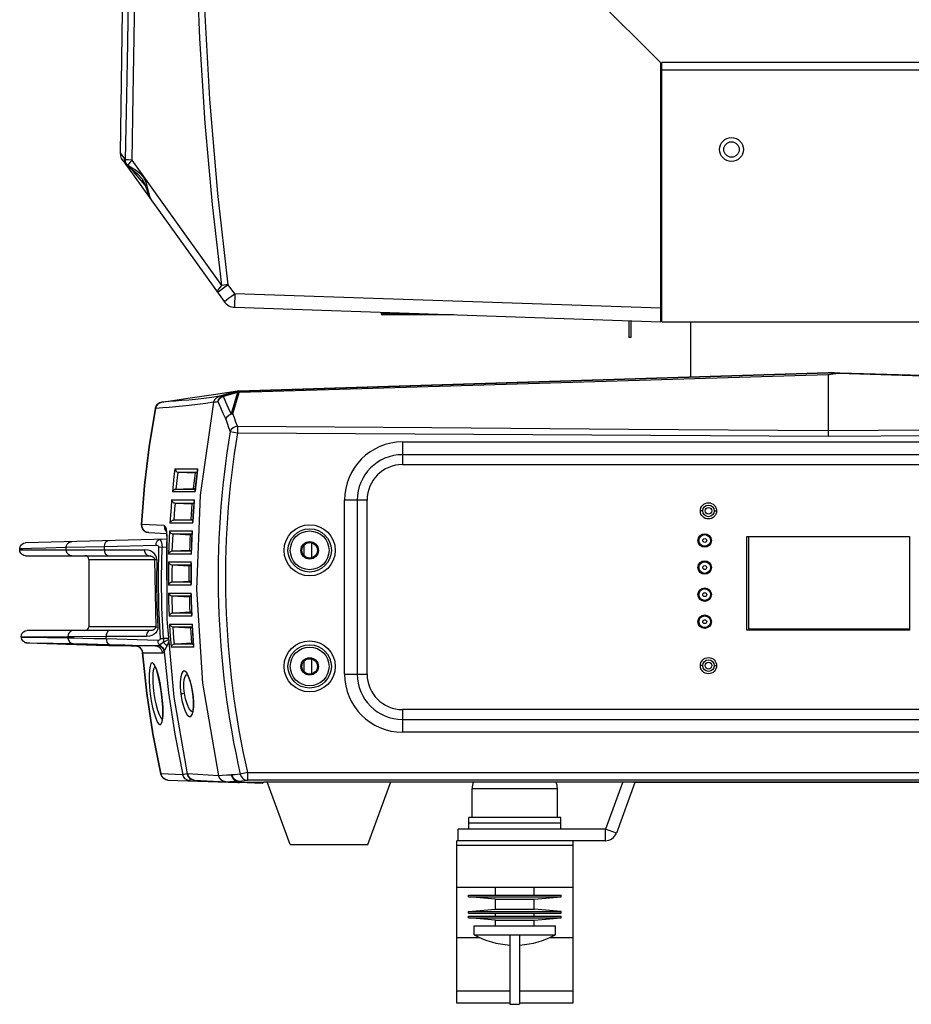
# Model space of a CAD drawing. Units: millimetres. Extents: x 4359 to 9922, y -3359 to 421.
# Drawn here: x 5951 to 6182, y -1202 to -948 of the extents above; entities that cross this region are included whole.
import ezdxf

# ---------------------------------------------------------------- set-up
doc = ezdxf.new("R2010")
doc.units = ezdxf.units.MM
doc.layers.get('0').update_dxf_attribs({"lineweight": 30})
doc.layers.add('02___PRT_ALL_AXES', color=7, linetype='Continuous')

msp = doc.modelspace()

# ---------------------------------------------------------------- linework, layer by layer
at = {"color": 7, "linetype": 'Continuous'}
for p, q in [((6045.56, -887.51), (6116.76, -958.71)), ((6116.76, -1025.63), (6116.76, -958.71)), ((6116.76, -960.63), (6117.06, -960.63)), ((6117.06, -961.13), (6116.76, -960.83)), ((5978.27, -983.54), (5977.17, -981.98)), ((6133.06, -981.13), (6132.96, -981.13)), ((6137.06, -981.13), (6137.16, -981.13)), ((5977.83, -984.07), (6003.97, -1020.45)), ((5978.2, -983.73), (5978.25, -983.56)), ((5978.21, -984.1), (5978.2, -983.73)), ((5978.37, -984.68), (5978.21, -984.1)), ((5978.32, -983.93), (5978.25, -983.56)), ((5978.32, -983.68), (5978.27, -983.54)), ((5978.32, -983.58), (5978.27, -983.54)), ((5978.37, -983.96), (5978.32, -983.68)), ((5978.37, -984), (5978.32, -983.93)), ((5978.37, -983.99), (5978.36, -983.96)), ((5978.36, -983.96), (5978.39, -984.08)), ((5978.48, -984.46), (5978.37, -983.96)), ((5978.71, -985.3), (5978.37, -984.68)), ((5978.39, -984.08), (5978.43, -984.27)), ((5978.67, -983.77), (5978.41, -983.7)), ((5978.43, -984.15), (5978.47, -984.38)), ((5978.43, -984.27), (5978.48, -984.46)), ((5978.53, -984.54), (5978.47, -984.38)), ((5978.48, -984.46), (5978.66, -984.87)), ((5978.48, -984.46), (5978.48, -984.46)), ((5978.65, -984.73), (5978.53, -984.54)), ((5987.91, -994.72), (5980.16, -983.89)), ((5978.66, -984.87), (5979.09, -985.39)), ((5978.91, -985.47), (5978.71, -985.3)), ((5979.18, -985.56), (5978.91, -985.47)), ((5979.09, -985.39), (5979.3, -985.57)), ((5979.32, -984.84), (5979.11, -985.19)), ((5979.11, -985.19), (5980.2, -985.84)), ((5979.29, -985.56), (5979.18, -985.56)), ((5979.3, -985.57), (5979.29, -985.56)), ((6003.39, -1016.28), (5987.91, -994.72)), ((6005.04, -1016.07), (6004.18, -1016.69)), ((6006.72, -1018.41), (6005.04, -1016.07)), ((6005.86, -1019.03), (6006.72, -1018.41)), ((6006.72, -1018.41), (6006.69, -1019.49)), ((6116.76, -1022.13), (6006.72, -1018.41)), ((6006.69, -1021.9), (6116.76, -1025.63)), ((6117.06, -1022.13), (6116.76, -1022.13)), ((6116.76, -1022.72), (6117.06, -1022.72)), ((6044.57, -1023.19), (6044.57, -1023.52)), ((6044.57, -1023.52), (6054.37, -1023.52)), ((6063.22, -1023.82), (6044.87, -1023.82)), ((6117.06, -1024.72), (6116.76, -1024.72)), ((6124.56, -1039.83), (6124.56, -1025.63)), ((6007.69, -1043.51), (6160.06, -1038.72)), ((6007.93, -1043.61), (6160.07, -1038.81)), ((6160.06, -1039.4), (6007.93, -1043.9)), ((6160.06, -1038.72), (6312.44, -1043.51)), ((6160.06, -1038.72), (6160.07, -1038.81)), ((6160.06, -1039.4), (6160.07, -1053.76)), ((6160.7, -1038.85), (6160.49, -1038.84)), ((6160.94, -1038.86), (6160.7, -1038.85)), ((6161.23, -1038.87), (6160.94, -1038.86)), ((6161.57, -1038.88), (6161.23, -1038.87)), ((6161.97, -1038.9), (6161.57, -1038.88)), ((6162.71, -1038.92), (6161.97, -1038.9)), ((6162.71, -1038.92), (6312.2, -1043.62)), ((6001.18, -1044.44), (6007.45, -1043.54)), ((6004.4, -1044.41), (6002.75, -1044.86)), ((6003.73, -1044.69), (6003.79, -1044.93)), ((6006.07, -1043.95), (6004.32, -1044.43)), ((6007.42, -1043.94), (6005.77, -1049.46)), ((6007.46, -1043.57), (6005.89, -1044)), ((6007.69, -1043.51), (6006.07, -1043.95)), ((6006.22, -1049.45), (6007.82, -1043.93)), ((6007.46, -1043.67), (6007.35, -1043.71)), ((6007.77, -1043.51), (6007.93, -1043.5)), ((6007.93, -1043.9), (6007.82, -1043.93)), ((6007.93, -1043.61), (6007.92, -1043.5)), ((5986.21, -1048.03), (5986.23, -1048.03)), ((5987.88, -1046.42), (5987.88, -1046.42)), ((6001.24, -1046.44), (5997.74, -1070.48)), ((6007.41, -1052.64), (6007.4, -1054.35)), ((6005.53, -1054.03), (6007.4, -1054.34)), ((6007.4, -1054.34), (6160.06, -1055.18)), ((6160.06, -1055.18), (6312.73, -1054.34)), ((6050.06, -1056.72), (6270.06, -1056.72)), ((6050.06, -1056.72), (6050.06, -1062.56)), ((6270.06, -1060.01), (6050.06, -1060.01)), ((5991.23, -1063.66), (5995.05, -1063.66)), ((5995.05, -1063.66), (5997.14, -1063.65)), ((5996.91, -1065.65), (5997.14, -1063.65)), ((6050.06, -1062.56), (6270.06, -1062.56)), ((5992.13, -1064.49), (5997, -1064.49)), ((5992.13, -1064.49), (5996.52, -1064.72)), ((5996.99, -1064.58), (5993.91, -1064.58)), ((5996.98, -1064.72), (5996.52, -1064.72)), ((5991.49, -1068.96), (5996.08, -1068.72)), ((5996.08, -1068.72), (5996.54, -1068.72)), ((5996.49, -1069.64), (5990.58, -1069.64)), ((5993.2, -1068.96), (5991.49, -1068.96)), ((5996.52, -1068.96), (5993.2, -1068.96)), ((5993.45, -1068.86), (5996.08, -1068.86)), ((5996.08, -1068.86), (5996.53, -1068.86)), ((5997.74, -1070.48), (5996.78, -1094.76)), ((5990.4, -1071.68), (5994.22, -1071.68)), ((5991.28, -1072.49), (5995.71, -1072.72)), ((5991.28, -1072.49), (5993.11, -1072.49)), ((5993.11, -1072.49), (5996.2, -1072.49)), ((5996.19, -1072.58), (5993.11, -1072.58)), ((5994.22, -1071.68), (5996.31, -1071.68)), ((5996.18, -1072.72), (5995.71, -1072.72)), ((5996.14, -1073.67), (5996.31, -1071.68)), ((6040.9, -1071.72), (6035.07, -1071.72)), ((6035.07, -1116.72), (6035.07, -1071.72)), ((6038.35, -1071.72), (6038.35, -1116.72)), ((6040.9, -1116.72), (6040.9, -1071.72)), ((6127.61, -1074.52), (6127.01, -1074.52)), ((6130.61, -1074.52), (6131.21, -1074.52)), ((5982.62, -1078.03), (5982.6, -1078.03)), ((5988.47, -1078.34), (5982.62, -1078.03)), ((5995.86, -1077.66), (5989.97, -1077.66)), ((5990.88, -1076.95), (5995.41, -1076.72)), ((5992.58, -1076.95), (5990.88, -1076.95)), ((5995.87, -1076.96), (5992.58, -1076.95)), ((5992.8, -1076.85), (5995.41, -1076.86)), ((5995.41, -1076.72), (5995.89, -1076.72)), ((5995.41, -1076.86), (5995.88, -1076.86)), ((5984.49, -1080.14), (5989.06, -1080.38)), ((5989.12, -1081.12), (5989.13, -1081.48)), ((5989.13, -1081.48), (5989.13, -1081.76)), ((5989.85, -1079.7), (5993.66, -1079.7)), ((5990.75, -1080.49), (5992.44, -1080.49)), ((5990.75, -1080.49), (5992.59, -1080.58)), ((5992.44, -1080.49), (5995.67, -1080.49)), ((5995.67, -1080.58), (5992.59, -1080.58)), ((5992.59, -1080.58), (5995.19, -1080.72)), ((5993.66, -1079.7), (5995.75, -1079.7)), ((5995.66, -1080.72), (5995.19, -1080.72)), ((5995.65, -1081.7), (5995.75, -1079.7)), ((5995.7, -1079.94), (5995.75, -1079.7)), ((6139.48, -1081.12), (6139.48, -1105.04)), ((5989.13, -1081.84), (5952.61, -1082.79)), ((5963.16, -1083.93), (5973.08, -1083.7)), ((5973.08, -1083.7), (5986.39, -1083.35)), ((5987.02, -1083.83), (5987.91, -1083.87)), ((5987.91, -1083.87), (5989.13, -1083.83)), ((5989.17, -1082.41), (5989.12, -1082.4)), ((6026.66, -1086.59), (6026.66, -1082.84)), ((5951.14, -1084.55), (5951.15, -1084.24)), ((5952.64, -1086.1), (5984.41, -1086.1)), ((5963.14, -1084.56), (5969.79, -1084.57)), ((5969.79, -1084.57), (5973.05, -1084.57)), ((5973.05, -1084.57), (5983.47, -1084.57)), ((5984.41, -1086.1), (5984.41, -1086.1)), ((5995.52, -1085.68), (5989.62, -1085.68)), ((5995.03, -1084.72), (5990.55, -1084.95)), ((5992.42, -1084.95), (5990.55, -1084.95)), ((5992.42, -1084.85), (5995.03, -1084.85)), ((5995.03, -1084.95), (5992.42, -1084.95)), ((5995.03, -1084.72), (5995.51, -1084.72)), ((5995.03, -1084.85), (5995.5, -1084.86)), ((5995.5, -1084.95), (5995.03, -1084.95)), ((6024.06, -1084.72), (6023.85, -1084.72)), ((6028.06, -1084.72), (6028.28, -1084.72)), ((5968.99, -1087.1), (5968.99, -1104.47)), ((5968.99, -1087.1), (5985.98, -1087.1)), ((5985.98, -1087.07), (5986.54, -1087.08)), ((5989.58, -1087.73), (5993.39, -1087.73)), ((5990.49, -1088.49), (5995.42, -1088.49)), ((5990.49, -1088.49), (5994.94, -1088.72)), ((5995.42, -1088.58), (5992.34, -1088.58)), ((5993.39, -1087.73), (5995.47, -1087.72)), ((5995.42, -1088.72), (5994.94, -1088.72)), ((5995.43, -1087.97), (5995.47, -1087.72)), ((5995.45, -1089.72), (5995.47, -1087.72)), ((5995.45, -1093.71), (5989.55, -1093.71)), ((5990.47, -1092.95), (5994.93, -1092.72)), ((5992.16, -1092.95), (5990.47, -1092.95)), ((5992.32, -1092.95), (5992.16, -1092.95)), ((5992.32, -1092.85), (5994.93, -1092.85)), ((5994.93, -1092.95), (5992.32, -1092.95)), ((5994.93, -1092.72), (5995.4, -1092.72)), ((5994.93, -1092.85), (5995.4, -1092.85)), ((5995.4, -1092.95), (5994.93, -1092.95)), ((5995.45, -1093.71), (5995.41, -1093.47)), ((5989.58, -1095.75), (5993.39, -1095.75)), ((5990.5, -1096.49), (5994.98, -1096.72)), ((5990.5, -1096.49), (5992.37, -1096.49)), ((5992.37, -1096.49), (5994.98, -1096.48)), ((5995.45, -1096.58), (5992.37, -1096.58)), ((5993.39, -1095.75), (5995.47, -1095.75)), ((5994.98, -1096.48), (5995.45, -1096.48)), ((5995.45, -1096.72), (5994.98, -1096.72)), ((5995.44, -1095.99), (5995.47, -1095.75)), ((5995.52, -1097.74), (5995.47, -1095.75)), ((5996.78, -1094.76), (5998.38, -1119.01)), ((5995.65, -1101.73), (5989.76, -1101.73)), ((5990.66, -1100.95), (5992.5, -1100.85)), ((5992.5, -1100.95), (5990.66, -1100.95)), ((5995.1, -1100.72), (5992.5, -1100.85)), ((5992.5, -1100.85), (5995.1, -1100.85)), ((5995.1, -1100.95), (5992.5, -1100.95)), ((5995.1, -1100.72), (5995.58, -1100.72)), ((5995.1, -1100.85), (5995.58, -1100.85)), ((5995.58, -1100.95), (5995.1, -1100.95)), ((5995.65, -1101.73), (5995.6, -1101.49)), ((5989.85, -1103.77), (5993.67, -1103.77)), ((5993.67, -1103.77), (5995.75, -1103.77)), ((5995.86, -1105.77), (5995.75, -1103.77)), ((5953.81, -1105.47), (5953.05, -1105.47)), ((5984.79, -1105.47), (5953.05, -1105.47)), ((5956.07, -1105.47), (5953.81, -1105.47)), ((5965, -1105.47), (5956.07, -1105.47)), ((5986.28, -1104.47), (5968.99, -1104.47)), ((5986.28, -1104.55), (5986.84, -1104.52)), ((5990.79, -1104.49), (5992.68, -1104.48)), ((5990.79, -1104.49), (5995.29, -1104.72)), ((5992.68, -1104.48), (5995.29, -1104.48)), ((5995.76, -1104.58), (5992.68, -1104.58)), ((5995.29, -1104.48), (5995.75, -1104.48)), ((5995.76, -1104.72), (5995.29, -1104.72)), ((6139.48, -1105.04), (6181.06, -1105.04)), ((5951.56, -1107.22), (5951.55, -1107.07)), ((5952.26, -1108.39), (5952.37, -1108.45)), ((5952.26, -1108.39), (5952.34, -1108.43)), ((5952.26, -1108.39), (5952.26, -1108.39)), ((5953, -1108.62), (5953.01, -1108.62)), ((5953, -1108.62), (5953.01, -1108.62)), ((5953.01, -1108.62), (5953.01, -1108.62)), ((5953.03, -1108.62), (5970.93, -1109.24)), ((5963.59, -1107.42), (5963.57, -1107.06)), ((5965.21, -1107.06), (5963.57, -1107.06)), ((5973.48, -1107.03), (5965.21, -1107.06)), ((5971.75, -1109.25), (5970.92, -1109.24)), ((5970.97, -1109.24), (5971.34, -1109.25)), ((5983.86, -1107.03), (5973.48, -1107.03)), ((5986.82, -1108.01), (5973.53, -1107.62)), ((5974.2, -1109.28), (5976.76, -1109.32)), ((5976.76, -1109.32), (5979.92, -1109.38)), ((5979.88, -1109.38), (5981.15, -1109.42)), ((5981, -1109.4), (5981.56, -1109.51)), ((5989.62, -1107.51), (5988.32, -1107.47)), ((5991.12, -1108.95), (5992.95, -1108.85)), ((5992.95, -1108.95), (5991.12, -1108.95)), ((5995.55, -1108.72), (5992.95, -1108.85)), ((5992.95, -1108.85), (5995.55, -1108.85)), ((5995.55, -1108.95), (5992.95, -1108.95)), ((5995.55, -1108.72), (5996.02, -1108.72)), ((5995.55, -1108.85), (5996.03, -1108.85)), ((5996.04, -1108.95), (5995.55, -1108.95)), ((5982.88, -1111.24), (5982.9, -1111.24)), ((5982.9, -1111.24), (5988.02, -1111.24)), ((5996.14, -1109.75), (5990.24, -1109.75)), ((5996.14, -1109.75), (5996.08, -1109.51)), ((5986.08, -1114.54), (5986.07, -1114.52)), ((5986.47, -1115.5), (5986.08, -1114.54)), ((6026.66, -1116.59), (6026.66, -1112.84)), ((6127.61, -1114.52), (6127.01, -1114.52)), ((6130.61, -1114.52), (6131.21, -1114.52)), ((5986.11, -1114.8), (5985.98, -1114.88)), ((5994.25, -1116.86), (5994.38, -1116.82)), ((6024.06, -1114.72), (6023.85, -1114.72)), ((6028.06, -1114.72), (6028.28, -1114.72)), ((6035.07, -1116.72), (6040.9, -1116.72)), ((5998.38, -1119.01), (6002.51, -1142.96)), ((5995.85, -1121.85), (5995.89, -1121.84)), ((6270.06, -1125.88), (6050.06, -1125.88)), ((6050.06, -1125.88), (6050.06, -1131.72)), ((6050.06, -1128.43), (6270.06, -1128.43)), ((6270.06, -1131.72), (6050.06, -1131.72)), ((5987.57, -1142.51), (5987.59, -1142.5)), ((5993.28, -1142.7), (5987.59, -1142.5)), ((5994.4, -1142.44), (5993.95, -1142.54)), ((5994.66, -1143.12), (5994.42, -1142.52)), ((5994.47, -1142.52), (5994.42, -1142.52)), ((6002.5, -1142.96), (5994.47, -1142.52)), ((6009.97, -1142.12), (6008.12, -1142.55)), ((6009.97, -1142.12), (6310.16, -1142.12)), ((6009.97, -1142.12), (6009.97, -1144.12)), ((5989.45, -1144.08), (5988.81, -1143.95)), ((5989.45, -1144.08), (6007.56, -1144.71)), ((5996.26, -1144.09), (6007.91, -1144.73)), ((6006.48, -1144.42), (6007.55, -1144.36)), ((6007.54, -1144.71), (6007.55, -1144.36)), ((6007.84, -1144.35), (6007.84, -1144.72)), ((6014.25, -1144.72), (6007.84, -1144.72)), ((6013.85, -1144.94), (6007.91, -1144.73)), ((6310.16, -1144.12), (6009.97, -1144.12)), ((6013.85, -1144.72), (6013.85, -1144.94)), ((6014.34, -1144.54), (6014.25, -1144.72)), ((6014.34, -1144.54), (6305.79, -1144.54)), ((6106.94, -1144.54), (6102.49, -1156.76)), ((6109.58, -1144.54), (6110.06, -1144.72)), ((6110.06, -1144.72), (6110.06, -1144.54)), ((6090.96, -1153.76), (6067.16, -1153.76)), ((6067.16, -1156.76), (6067.16, -1153.76)), ((6090.96, -1156.76), (6090.96, -1153.76)), ((6102.49, -1156.76), (6064.4, -1156.76)), ((6064.4, -1159.76), (6064.4, -1156.76)), ((6105.31, -1157.79), (6102.49, -1156.76)), ((6102.49, -1159.76), (6102.49, -1156.76)), ((6064.4, -1159.76), (6064.06, -1159.76)), ((6064.06, -1201.76), (6064.06, -1159.76)), ((6094.06, -1159.76), (6094.06, -1201.76)), ((6094.06, -1160.99), (6064.06, -1160.99)), ((6064.06, -1171.76), (6094.06, -1171.76)), ((6067.08, -1174.24), (6067.11, -1173.84)), ((6067.08, -1174.24), (6091.05, -1174.24)), ((6074.06, -1174.88), (6067.08, -1174.24)), ((6067.11, -1173.84), (6091.01, -1173.84)), ((6074.06, -1174.88), (6084.06, -1174.88)), ((6084.06, -1174.88), (6091.05, -1174.24)), ((6091.05, -1174.24), (6091.01, -1173.84)), ((6067.08, -1178.07), (6074.06, -1177.42)), ((6067.08, -1178.07), (6091.05, -1178.07)), ((6067.11, -1178.46), (6067.08, -1178.07)), ((6074.06, -1177.42), (6084.06, -1177.42)), ((6091.05, -1178.07), (6084.06, -1177.42)), ((6091.01, -1178.46), (6091.05, -1178.07)), ((6067.08, -1179.66), (6067.11, -1179.26)), ((6067.08, -1179.66), (6091.05, -1179.66)), ((6074.06, -1180.3), (6067.08, -1179.66)), ((6067.11, -1178.46), (6091.01, -1178.46)), ((6067.11, -1179.26), (6091.01, -1179.26)), ((6074.06, -1180.3), (6084.06, -1180.3)), ((6084.06, -1180.3), (6091.05, -1179.66)), ((6091.05, -1179.66), (6091.01, -1179.26)), ((6064.06, -1184.76), (6070.12, -1184.76)), ((6068.56, -1184.05), (6089.56, -1184.05)), ((6077.81, -1184.05), (6077.81, -1202.05)), ((6080.31, -1184.05), (6080.31, -1202.05)), ((6088.01, -1184.76), (6094.06, -1184.76)), ((6077.81, -1198.67), (6064.06, -1198.67)), ((6094.06, -1198.67), (6080.31, -1198.67)), ((6077.81, -1201.76), (6064.06, -1201.76)), ((6077.81, -1202.05), (6080.31, -1202.05)), ((6094.06, -1201.76), (6080.31, -1201.76))]:
    msp.add_line(p, q, dxfattribs=at)
at = {"color": 3, "linetype": 'Continuous'}
for p, q in [((6203.06, -958.63), (6117.06, -958.63)), ((6117.06, -1025.63), (6117.06, -958.63)), ((6203.06, -960.63), (6117.06, -960.63)), ((6117.06, -1025.63), (6203.06, -1025.63)), ((6139.06, -1081.12), (6181.06, -1081.12)), ((6139.06, -1105.32), (6139.06, -1081.12)), ((6181.06, -1081.12), (6181.06, -1105.32)), ((6024.66, -1086.09), (6024.66, -1083.35)), ((6181.06, -1105.32), (6139.06, -1105.32)), ((6024.66, -1116.09), (6024.66, -1113.35)), ((6110.06, -1144.72), (6105.31, -1157.79)), ((6210.06, -1144.72), (6110.06, -1144.72)), ((6090.96, -1155.26), (6067.16, -1155.26)), ((6102.49, -1159.76), (6064.4, -1159.76))]:
    msp.add_line(p, q, dxfattribs=at)
at = {"color": 7, "linetype": 'Continuous'}
for points in [[(5977.17, -981.98), (5977.9, -933.4), (5978.01, -889.06), (5976.83, -848.98), (5974.13, -813.11)], [(6003.39, -1016.28), (6000.96, -995.31), (5999.08, -974.28), (5997.69, -952.47), (5996.85, -930.67), (5996.57, -908.35), (5996.85, -885.95), (5997.79, -860.99), (5999.23, -836.76)], [(6005.04, -1016.07), (6002.35, -992.47), (6000.29, -968.09), (5998.93, -943.27), (5998.28, -918.31), (5998.36, -893.28), (5999.19, -866.69), (6000.89, -836.87)], [(5977.41, -837.57), (5978.39, -854.22), (5978.98, -869.17), (5979.27, -880.62), (5979.43, -892.12), (5979.5, -905.02), (5979.45, -917.98), (5979.34, -928.96), (5979.16, -941.31), (5978.95, -953.67), (5978.7, -967.22), (5978.41, -983.7)], [(5980.16, -983.89), (5980.45, -967.14), (5980.72, -952.11), (5980.98, -936.69), (5981.16, -921.43), (5981.24, -904.73), (5981.13, -887.95), (5980.86, -873.77), (5980.25, -856.6), (5979.15, -837.23)], [(5977.83, -984.07), (5977.47, -983.43), (5977.24, -982.73), (5977.17, -981.98)], [(5978.27, -983.54), (5978.26, -983.55), (5978.26, -983.56), (5978.25, -983.56)], [(5978.41, -983.7), (5978.36, -983.63), (5978.32, -983.58)], [(5978.41, -983.7), (5978.41, -983.93), (5978.43, -984.15)], [(5979.11, -985.19), (5978.84, -984.95), (5978.65, -984.73)], [(5980.16, -983.89), (5979.27, -983.83), (5978.67, -983.77)], [(5980.16, -983.89), (5979.67, -984.4), (5979.32, -984.84)], [(5979.29, -985.56), (5979.18, -985.43), (5979.11, -985.19)], [(5979.29, -985.56), (5980.23, -986.28), (5981.58, -987.42), (5982.76, -988.74), (5983.58, -990.34), (5984.17, -992.1), (5984.85, -993.72), (5985.32, -994.49)], [(5983.64, -990.51), (5983.53, -990.38), (5981.97, -988.51), (5980.56, -986.83), (5979.88, -986.01)], [(5980.2, -985.84), (5981.3, -986.56), (5982.18, -987.28), (5983.01, -988.21), (5983.62, -989.32), (5983.98, -990.48), (5984.29, -991.87), (5984.67, -993.2), (5985.32, -994.49)], [(6002.29, -1018.11), (6002.25, -1017.81), (6002.45, -1017.37), (6002.84, -1016.84), (6003.39, -1016.28)], [(6004.18, -1016.69), (6003.41, -1017.25), (6002.8, -1017.7), (6002.42, -1018), (6002.29, -1018.11)], [(6005.04, -1016.07), (6004.47, -1016.14), (6003.91, -1016.21), (6003.39, -1016.28)], [(6003.97, -1020.45), (6004.1, -1020.34), (6004.48, -1020.04), (6005.09, -1019.59), (6005.86, -1019.03)], [(6006.69, -1019.49), (6006.67, -1020.46), (6006.66, -1021.24), (6006.67, -1021.73), (6006.69, -1021.9)], [(6160.49, -1038.84), (6160.33, -1038.83), (6160.25, -1038.83), (6160.19, -1038.82), (6160.14, -1038.82), (6160.09, -1038.82), (6160.06, -1038.81), (6160.06, -1038.81)], [(6160.06, -1039.4), (6160.11, -1039.38), (6160.12, -1039.36), (6160.15, -1039.34), (6160.18, -1039.31), (6160.23, -1039.29), (6160.29, -1039.27), (6160.35, -1039.25), (6160.42, -1039.23), (6160.5, -1039.21), (6160.58, -1039.19), (6160.68, -1039.17), (6160.78, -1039.16), (6160.89, -1039.14), (6161.01, -1039.12), (6161.14, -1039.1), (6161.29, -1039.08), (6161.45, -1039.06), (6161.62, -1039.04), (6161.8, -1039.02), (6162, -1038.99), (6162.22, -1038.97), (6162.71, -1038.92)], [(5987.88, -1046.42), (5994.57, -1045.41), (6001.18, -1044.44)], [(6002.76, -1044.85), (6000.79, -1045.18), (5998.73, -1045.45), (5996.54, -1045.7), (5994.82, -1045.87), (5993.07, -1046.03), (5991.38, -1046.16), (5989.73, -1046.29), (5987.88, -1046.42)], [(6001.24, -1046.44), (6001.52, -1045.75), (6002.05, -1045.19), (6002.76, -1044.85)], [(6002.75, -1044.86), (6002.04, -1045.2), (6001.52, -1045.75), (6001.24, -1046.44)], [(6002.37, -1046.24), (6002.62, -1045.55), (6003.1, -1045.01), (6003.73, -1044.69)], [(6003.79, -1044.93), (6003.18, -1045.22), (6002.68, -1045.67), (6002.37, -1046.24)], [(6003.73, -1044.69), (6003.4, -1044.74), (6003.08, -1044.8), (6002.75, -1044.86)], [(6007.35, -1043.71), (6006.12, -1044.04), (6004.86, -1044.38), (6003.73, -1044.69)], [(6007.42, -1043.94), (6006.22, -1044.27), (6005.01, -1044.6), (6003.79, -1044.93)], [(6005.77, -1049.46), (6005.08, -1047.96), (6004.42, -1046.45), (6003.79, -1044.93)], [(6007.82, -1043.93), (6007.65, -1043.79), (6007.49, -1043.72), (6007.35, -1043.71)], [(6007.42, -1043.94), (6007.39, -1043.83), (6007.36, -1043.75), (6007.35, -1043.71)], [(6007.42, -1043.94), (6007.55, -1043.93), (6007.69, -1043.93), (6007.82, -1043.93)], [(6007.46, -1043.57), (6007.61, -1043.54), (6007.77, -1043.51)], [(6007.46, -1043.67), (6007.46, -1043.64), (6007.46, -1043.61), (6007.46, -1043.57)], [(6007.92, -1043.61), (6007.77, -1043.62), (6007.61, -1043.64), (6007.46, -1043.67)], [(6007.46, -1043.67), (6007.61, -1043.68), (6007.77, -1043.76), (6007.93, -1043.9)], [(6007.92, -1043.6), (6007.92, -1043.63), (6007.93, -1043.68), (6007.93, -1043.77), (6007.93, -1043.9)], [(5986.21, -1048.03), (5984.59, -1057.98), (5983.38, -1067.98), (5982.6, -1078.03)], [(5982.62, -1078.03), (5983.41, -1067.99), (5984.61, -1057.98), (5986.23, -1048.03)], [(5986.21, -1048.03), (5986.41, -1047.45), (5986.78, -1046.96), (5987.29, -1046.6), (5987.88, -1046.42)], [(5986.21, -1048.03), (5986.25, -1047.84), (5986.32, -1047.65), (5986.39, -1047.49)], [(5987.88, -1046.42), (5987.3, -1046.6), (5986.8, -1046.96), (5986.43, -1047.45), (5986.23, -1048.03)], [(6001.24, -1046.44), (5999.21, -1046.77), (5997.12, -1047.05), (5994.92, -1047.31), (5993.19, -1047.48), (5991.44, -1047.64), (5989.74, -1047.78), (5988.08, -1047.9), (5986.23, -1048.03)], [(5986.39, -1047.49), (5986.47, -1047.35), (5986.59, -1047.17), (5986.69, -1047.05), (5986.78, -1046.96)], [(5986.78, -1046.96), (5986.85, -1046.89), (5986.96, -1046.81), (5987.05, -1046.74), (5987.12, -1046.69), (5987.21, -1046.64), (5987.28, -1046.6)], [(5987.28, -1046.6), (5987.37, -1046.56), (5987.44, -1046.54), (5987.49, -1046.51), (5987.56, -1046.49), (5987.61, -1046.48), (5987.66, -1046.46), (5987.71, -1046.45), (5987.76, -1046.44), (5987.8, -1046.43), (5987.84, -1046.42), (5987.88, -1046.42)], [(6001.24, -1046.44), (5997.74, -1070.49), (5996.79, -1094.77), (5998.38, -1119.03), (6002.51, -1142.98)], [(6001.24, -1046.44), (6001.61, -1046.37), (6001.99, -1046.31), (6002.37, -1046.24)], [(6002.37, -1046.24), (6003, -1047.77), (6003.66, -1049.3), (6004.36, -1050.81)], [(6006.22, -1049.45), (6005.61, -1049.6), (6005.06, -1049.9), (6004.63, -1050.32), (6004.36, -1050.81)], [(6004.36, -1050.81), (6004.65, -1050.24), (6005.14, -1049.77), (6005.77, -1049.46)], [(6004.36, -1050.81), (6004.74, -1051.88), (6005.13, -1052.95), (6005.53, -1054.03)], [(6005.77, -1049.46), (6005.92, -1049.45), (6006.07, -1049.44), (6006.22, -1049.45)], [(6007.41, -1052.65), (6007, -1051.58), (6006.6, -1050.51), (6006.22, -1049.45)], [(6007.41, -1052.65), (6006.8, -1052.79), (6006.26, -1053.09), (6005.82, -1053.51), (6005.53, -1054.03)], [(6007.41, -1052.64), (6057.59, -1053), (6108.48, -1053.38), (6160.07, -1053.76)], [(6160.07, -1053.76), (6211.66, -1053.38), (6262.54, -1053), (6312.72, -1052.64)], [(6160.07, -1053.76), (6160.07, -1054.18), (6160.07, -1054.66), (6160.06, -1055.19)], [(5991.23, -1063.66), (5990.99, -1065.65), (5990.78, -1067.64), (5990.58, -1069.64)], [(5991.22, -1063.66), (5991.32, -1063.95), (5991.51, -1064.2), (5991.76, -1064.39), (5992.05, -1064.48)], [(5997.07, -1063.89), (5997.08, -1063.86), (5997.14, -1063.65)], [(5991.57, -1068.95), (5991.72, -1067.46), (5991.88, -1065.97), (5992.05, -1064.48)], [(5992.05, -1064.48), (5992.08, -1064.49), (5992.11, -1064.49), (5992.13, -1064.49)], [(5996.08, -1068.72), (5996.22, -1067.38), (5996.36, -1066.05), (5996.52, -1064.72)], [(5997.07, -1063.89), (5996.89, -1065.44), (5996.64, -1067.8), (5996.47, -1069.41)], [(5996.49, -1069.64), (5996.69, -1067.64), (5996.91, -1065.65)], [(5991.49, -1068.96), (5991.32, -1068.98), (5991.15, -1069.04), (5990.98, -1069.14), (5990.82, -1069.27), (5990.69, -1069.44), (5990.58, -1069.64)], [(5996.49, -1069.64), (5996.47, -1069.44), (5996.47, -1069.41)], [(5990.4, -1071.68), (5990.24, -1073.67), (5990.09, -1075.67), (5989.97, -1077.66)], [(5990.4, -1071.68), (5990.46, -1071.88), (5990.56, -1072.05), (5990.68, -1072.2), (5990.83, -1072.32), (5990.98, -1072.41), (5991.13, -1072.46), (5991.28, -1072.49)], [(5991.28, -1072.49), (5991.14, -1073.97), (5991.03, -1075.44), (5990.93, -1076.95)], [(5995.41, -1076.72), (5995.51, -1075.39), (5995.6, -1074.05), (5995.71, -1072.72)], [(5996.25, -1071.92), (5996.12, -1073.46), (5995.94, -1075.82), (5995.84, -1077.43)], [(5995.86, -1077.66), (5995.99, -1075.67), (5996.14, -1073.67)], [(5996.25, -1071.92), (5996.25, -1071.88), (5996.31, -1071.68)], [(5984.49, -1080.14), (5983.88, -1080.01), (5983.34, -1079.7), (5982.92, -1079.23), (5982.66, -1078.66), (5982.6, -1078.03)], [(5982.62, -1078.03), (5982.69, -1078.66), (5982.94, -1079.23), (5983.35, -1079.7), (5983.89, -1080.01), (5984.49, -1080.14)], [(5988.47, -1078.34), (5988.73, -1078.55), (5988.95, -1079.13), (5989.1, -1080.04)], [(5988.47, -1078.34), (5988.53, -1078.96), (5988.76, -1079.52), (5988.96, -1079.75)], [(5990.88, -1076.95), (5990.71, -1076.98), (5990.53, -1077.04), (5990.36, -1077.14), (5990.2, -1077.28), (5990.06, -1077.45), (5989.97, -1077.66)], [(5995.86, -1077.66), (5995.84, -1077.46), (5995.84, -1077.43)], [(5988.92, -1079.61), (5988.92, -1079.62), (5988.97, -1079.81), (5989.05, -1080.22), (5989.1, -1080.81), (5989.13, -1081.53), (5989.12, -1082.4)], [(5989.07, -1080.46), (5989.1, -1080.77), (5989.1, -1080.79)], [(5989.1, -1080.04), (5989.18, -1081.18), (5989.17, -1082.41)], [(5989.85, -1079.7), (5989.76, -1081.7), (5989.68, -1083.69), (5989.62, -1085.68)], [(5989.85, -1079.7), (5989.97, -1080), (5990.18, -1080.24), (5990.45, -1080.41), (5990.75, -1080.49)], [(5990.55, -1084.95), (5990.61, -1083.46), (5990.67, -1081.98), (5990.75, -1080.49)], [(5995.19, -1080.72), (5995.13, -1082.05), (5995.08, -1083.39), (5995.03, -1084.72)], [(5995.7, -1079.94), (5995.62, -1081.49), (5995.53, -1083.85), (5995.48, -1085.45)], [(5951.15, -1084.24), (5951.23, -1083.8), (5951.43, -1083.41), (5951.75, -1083.09), (5952.15, -1082.88), (5952.61, -1082.79)], [(5951.15, -1084.24), (5951.91, -1084.22), (5954.17, -1084.16), (5957.92, -1084.06), (5963.17, -1083.93)], [(5963.14, -1084.56), (5963.15, -1084.35), (5963.16, -1084.14), (5963.16, -1083.93)], [(5963.16, -1083.93), (5963.24, -1083.49), (5963.43, -1083.1), (5963.73, -1082.78), (5964.12, -1082.56), (5964.56, -1082.48)], [(5973.05, -1084.57), (5973.06, -1084.28), (5973.07, -1083.99), (5973.08, -1083.7)], [(5973.08, -1083.7), (5973.13, -1083.25), (5973.25, -1082.86), (5973.44, -1082.53), (5973.69, -1082.31), (5973.98, -1082.23)], [(5986.39, -1083.35), (5986.43, -1082.9), (5986.55, -1082.51), (5986.74, -1082.18), (5986.99, -1081.97), (5987.28, -1081.88)], [(5986.39, -1083.35), (5986.59, -1083.37), (5986.76, -1083.43), (5986.9, -1083.54), (5987, -1083.68), (5987.02, -1083.83)], [(5987.02, -1083.83), (5986.88, -1091.73), (5987.02, -1099.63), (5987.43, -1107.53)], [(5987.28, -1081.88), (5987.47, -1081.98), (5987.64, -1082.26), (5987.78, -1082.7), (5987.87, -1083.27), (5987.91, -1083.87)], [(5988.32, -1107.47), (5987.9, -1099.61), (5987.76, -1091.74), (5987.91, -1083.87)], [(5989.12, -1082.4), (5989.19, -1102.57), (5990.96, -1122.66), (5994.42, -1142.52)], [(5994.47, -1142.52), (5991.01, -1122.65), (5989.24, -1102.56), (5989.17, -1082.41)], [(5995.52, -1085.68), (5995.58, -1083.69), (5995.65, -1081.7)], [(5952.64, -1086.1), (5952.17, -1086.03), (5951.76, -1085.82), (5951.42, -1085.48), (5951.2, -1085.05), (5951.14, -1084.55)], [(5951.14, -1084.55), (5951.9, -1084.56), (5954.15, -1084.56), (5957.91, -1084.56), (5963.14, -1084.56)], [(5964.57, -1086.1), (5964.12, -1086.03), (5963.73, -1085.82), (5963.41, -1085.48), (5963.21, -1085.05), (5963.14, -1084.56)], [(5968.99, -1087.1), (5968.92, -1086.72), (5968.71, -1086.41), (5968.38, -1086.18), (5967.99, -1086.1)], [(5973.99, -1086.1), (5973.7, -1086.03), (5973.44, -1085.82), (5973.24, -1085.49), (5973.1, -1085.06), (5973.05, -1084.57)], [(5984.41, -1086.1), (5984.12, -1086.03), (5983.86, -1085.81), (5983.65, -1085.47), (5983.51, -1085.03), (5983.47, -1084.57)], [(5986.54, -1087.08), (5986.48, -1086.55), (5986.24, -1085.97), (5985.92, -1085.54), (5985.46, -1085.16), (5984.93, -1084.87), (5984.31, -1084.67), (5983.47, -1084.57)], [(5984.41, -1086.1), (5984.55, -1086.11), (5984.69, -1086.12), (5984.82, -1086.14), (5984.94, -1086.16), (5985.06, -1086.19), (5985.17, -1086.23), (5985.27, -1086.27), (5985.36, -1086.31), (5985.45, -1086.36), (5985.52, -1086.4), (5985.59, -1086.45), (5985.66, -1086.5), (5985.72, -1086.55), (5985.77, -1086.6), (5985.82, -1086.66), (5985.86, -1086.72), (5985.9, -1086.78), (5985.93, -1086.85), (5985.96, -1086.92), (5985.97, -1087), (5985.98, -1087.07)], [(5990.55, -1084.95), (5990.25, -1085.01), (5989.98, -1085.17), (5989.76, -1085.4), (5989.62, -1085.68)], [(5995.52, -1085.68), (5995.48, -1085.47), (5995.48, -1085.45)], [(5985.98, -1087.07), (5986.28, -1104.59), (5986.27, -1104.67), (5986.25, -1104.74), (5986.23, -1104.8), (5986.2, -1104.86), (5986.16, -1104.91), (5986.12, -1104.96), (5986.08, -1105.01), (5986.03, -1105.05), (5985.98, -1105.1), (5985.92, -1105.14), (5985.86, -1105.19), (5985.79, -1105.23), (5985.71, -1105.27), (5985.62, -1105.31), (5985.53, -1105.34), (5985.43, -1105.38), (5985.32, -1105.4), (5985.21, -1105.43), (5985.1, -1105.45), (5984.98, -1105.46), (5984.85, -1105.46), (5984.79, -1105.47)], [(5986.54, -1087.08), (5986.5, -1092.89), (5986.6, -1098.7), (5986.84, -1104.52)], [(5989.58, -1087.73), (5989.55, -1089.72), (5989.55, -1091.71), (5989.55, -1093.71)], [(5989.58, -1087.73), (5989.71, -1088.02), (5989.92, -1088.25), (5990.19, -1088.42), (5990.49, -1088.49)], [(5990.49, -1088.49), (5990.47, -1089.98), (5990.46, -1091.46), (5990.47, -1092.95)], [(5994.93, -1091.72), (5994.93, -1090.72), (5994.93, -1089.72), (5994.94, -1088.72)], [(5995.43, -1087.96), (5995.41, -1089.51), (5995.4, -1091.87), (5995.41, -1093.47)], [(5995.45, -1093.71), (5995.44, -1091.71), (5995.45, -1089.72)], [(5990.47, -1092.95), (5990.16, -1093.02), (5989.89, -1093.18), (5989.68, -1093.41), (5989.55, -1093.7)], [(5994.93, -1092.72), (5994.93, -1092.39), (5994.93, -1092.05), (5994.93, -1091.72)], [(5989.58, -1095.75), (5989.72, -1096.04), (5989.93, -1096.27), (5990.2, -1096.42), (5990.5, -1096.49)], [(5989.58, -1095.75), (5989.62, -1097.74), (5989.68, -1099.74), (5989.76, -1101.73)], [(5990.66, -1100.95), (5990.59, -1099.46), (5990.55, -1097.98), (5990.5, -1096.49)], [(5994.98, -1096.72), (5995.01, -1098.05), (5995.05, -1099.39), (5995.1, -1100.72)], [(5995.44, -1095.99), (5995.47, -1097.54), (5995.54, -1099.9), (5995.6, -1101.49)], [(5995.65, -1101.73), (5995.58, -1099.74), (5995.52, -1097.74)], [(5990.66, -1100.95), (5990.36, -1101.02), (5990.09, -1101.19), (5989.88, -1101.43), (5989.76, -1101.73)], [(5989.85, -1103.77), (5989.95, -1103.99), (5990.09, -1104.16), (5990.26, -1104.31), (5990.44, -1104.41), (5990.62, -1104.46), (5990.79, -1104.49)], [(5989.85, -1103.77), (5989.96, -1105.77), (5990.09, -1107.76), (5990.24, -1109.75)], [(5995.72, -1104.01), (5995.72, -1103.98), (5995.75, -1103.77)], [(5995.72, -1104.01), (5995.81, -1105.56), (5995.97, -1107.92), (5996.08, -1109.51)], [(5951.55, -1107.07), (5951.6, -1106.58), (5951.8, -1106.13), (5952.13, -1105.78), (5952.57, -1105.55), (5953.05, -1105.47)], [(5964.99, -1105.47), (5964.54, -1105.54), (5964.14, -1105.76), (5963.82, -1106.11), (5963.62, -1106.56), (5963.57, -1107.06)], [(5967.99, -1105.47), (5968.37, -1105.39), (5968.69, -1105.18), (5968.91, -1104.86), (5968.99, -1104.47)], [(5974.42, -1105.47), (5974.12, -1105.54), (5973.86, -1105.75), (5973.66, -1106.09), (5973.52, -1106.53), (5973.48, -1107.03)], [(5986.84, -1104.52), (5986.79, -1105.07), (5986.6, -1105.58), (5986.3, -1106.02), (5985.88, -1106.41), (5985.32, -1106.73), (5984.71, -1106.93), (5983.86, -1107.03)], [(5984.79, -1105.47), (5984.5, -1105.54), (5984.24, -1105.75), (5984.03, -1106.09), (5983.9, -1106.53), (5983.86, -1107.03)], [(5991.12, -1108.95), (5990.99, -1107.46), (5990.9, -1105.99), (5990.79, -1104.49)], [(5995.29, -1104.72), (5995.37, -1106.05), (5995.46, -1107.39), (5995.55, -1108.72)], [(5996.14, -1109.75), (5995.99, -1107.76), (5995.86, -1105.77)], [(5951.55, -1107.07), (5952.31, -1107.07), (5954.58, -1107.07), (5958.33, -1107.07), (5963.57, -1107.06)], [(5952.26, -1108.39), (5952.03, -1108.21), (5951.71, -1107.77), (5951.56, -1107.22)], [(5963.59, -1107.42), (5958.35, -1107.33), (5954.59, -1107.27), (5952.32, -1107.24), (5951.56, -1107.22)], [(5953.01, -1108.62), (5952.48, -1108.5), (5952.26, -1108.39)], [(5952.34, -1108.43), (5952.47, -1108.5), (5952.61, -1108.55), (5952.74, -1108.58), (5952.86, -1108.61), (5952.94, -1108.61), (5952.98, -1108.62), (5953, -1108.62)], [(5952.37, -1108.45), (5952.5, -1108.51), (5952.64, -1108.56), (5952.77, -1108.59), (5952.88, -1108.61), (5952.95, -1108.62), (5952.98, -1108.62)], [(5953.01, -1108.62), (5953.77, -1108.63), (5956.03, -1108.67), (5959.77, -1108.73), (5964.97, -1108.81)], [(5963.59, -1107.42), (5963.72, -1107.94), (5964.01, -1108.39), (5964.44, -1108.7), (5964.97, -1108.82)], [(5973.53, -1107.62), (5970.25, -1107.55), (5967.47, -1107.49), (5965.23, -1107.44), (5963.59, -1107.42)], [(5964.97, -1108.81), (5966.53, -1108.85), (5968.66, -1108.9), (5971.3, -1108.97), (5974.41, -1109.06)], [(5971.34, -1109.25), (5972.42, -1109.26), (5974.2, -1109.28)], [(5974.8, -1109.29), (5973.74, -1109.28), (5973, -1109.27), (5972.33, -1109.26), (5971.75, -1109.25)], [(5973.53, -1107.62), (5973.51, -1107.42), (5973.5, -1107.23), (5973.48, -1107.03)], [(5973.53, -1107.62), (5973.57, -1108.06), (5973.69, -1108.45), (5973.88, -1108.76), (5974.13, -1108.98), (5974.41, -1109.06)], [(5974.41, -1109.06), (5978.34, -1109.17), (5982.25, -1109.29), (5986.14, -1109.4)], [(5979.88, -1109.38), (5977.65, -1109.34), (5976.05, -1109.31), (5974.8, -1109.29)], [(5986.14, -1109.4), (5984.24, -1109.4), (5982.53, -1109.4), (5981, -1109.4)], [(5981.08, -1109.41), (5981.07, -1109.41), (5981.07, -1109.41), (5981.13, -1109.42), (5981.25, -1109.44), (5981.4, -1109.47)], [(5981.15, -1109.42), (5981.26, -1109.44), (5981.42, -1109.48), (5981.58, -1109.53), (5981.75, -1109.6)], [(5981.4, -1109.47), (5981.57, -1109.52), (5981.74, -1109.59)], [(5987.08, -1109.29), (5986.79, -1109.36), (5986.47, -1109.39), (5986.14, -1109.4)], [(5986.14, -1109.4), (5986.7, -1109.51), (5987.19, -1109.76), (5987.6, -1110.15), (5987.89, -1110.66), (5988.02, -1111.24)], [(5987.43, -1107.53), (5987.41, -1107.7), (5987.32, -1107.83), (5987.18, -1107.94), (5987.01, -1108), (5986.82, -1108.01)], [(5986.82, -1108.01), (5986.87, -1108.5), (5987.03, -1108.92), (5987.26, -1109.25)], [(5987.08, -1109.29), (5987.14, -1109.28), (5987.2, -1109.26), (5987.26, -1109.25)], [(5987.08, -1109.29), (5987.58, -1109.55), (5988, -1109.92), (5988.3, -1110.4), (5988.46, -1110.94)], [(5988.22, -1108.49), (5987.89, -1108.82), (5987.56, -1109.07), (5987.26, -1109.25)], [(5987.26, -1109.25), (5987.71, -1109.52), (5988.08, -1109.89), (5988.35, -1110.33), (5988.5, -1110.82)], [(5987.43, -1107.53), (5987.7, -1107.51), (5988, -1107.49), (5988.32, -1107.47)], [(5988.32, -1107.47), (5988.3, -1107.82), (5988.27, -1108.17), (5988.22, -1108.49)], [(5988.22, -1108.49), (5988.82, -1108.18), (5989.44, -1107.87), (5989.64, -1107.76)], [(5989.21, -1109.44), (5988.92, -1109.1), (5988.58, -1108.77), (5988.22, -1108.49)], [(5988.5, -1110.82), (5988.67, -1110.48), (5988.91, -1110.04), (5989.21, -1109.44)], [(5989.21, -1109.44), (5989.49, -1108.82), (5989.7, -1108.38)], [(5991.12, -1108.95), (5990.97, -1108.97), (5990.82, -1109.03), (5990.67, -1109.12), (5990.52, -1109.24), (5990.4, -1109.38), (5990.3, -1109.56), (5990.24, -1109.75)], [(5981.56, -1109.51), (5982.06, -1109.76), (5982.47, -1110.15), (5982.77, -1110.66), (5982.9, -1111.24)], [(5981.74, -1109.59), (5981.91, -1109.68), (5982.08, -1109.8), (5982.24, -1109.93), (5982.39, -1110.08), (5982.52, -1110.25), (5982.64, -1110.44), (5982.73, -1110.64), (5982.81, -1110.85), (5982.86, -1111.07), (5982.88, -1111.24)], [(5981.75, -1109.6), (5981.92, -1109.69), (5982.09, -1109.81), (5982.25, -1109.94), (5982.4, -1110.1), (5982.53, -1110.27), (5982.65, -1110.46), (5982.74, -1110.66), (5982.81, -1110.88), (5982.86, -1111.1), (5982.88, -1111.24)], [(5982.88, -1111.24), (5983.98, -1121.73), (5985.54, -1132.16), (5987.57, -1142.51)], [(5987.59, -1142.5), (5985.56, -1132.15), (5984, -1121.72), (5982.9, -1111.24)], [(5988.02, -1111.24), (5988.18, -1111.2), (5988.33, -1111.1), (5988.46, -1110.94)], [(5988.46, -1110.94), (5988.47, -1110.9), (5988.49, -1110.86), (5988.5, -1110.82)], [(5988.46, -1110.94), (5989.58, -1121.59), (5991.19, -1132.19), (5993.28, -1142.7)], [(5986.07, -1114.52), (5985.7, -1113.95), (5985.35, -1113.77), (5985.05, -1114), (5984.81, -1114.63), (5984.65, -1115.6), (5984.57, -1116.87), (5984.58, -1118.39), (5984.68, -1120.08), (5984.87, -1121.84)], [(5985.98, -1114.58), (5985.97, -1114.56), (5985.99, -1114.6), (5986.15, -1114.88), (5986.37, -1115.38), (5986.62, -1116.1), (5986.88, -1117.02), (5987.14, -1118.12), (5987.39, -1119.39), (5987.62, -1120.77), (5987.77, -1121.84)], [(5985.98, -1114.88), (5985.74, -1115.42), (5985.58, -1116.27), (5985.5, -1117.38), (5985.51, -1118.7), (5985.61, -1120.17), (5985.8, -1121.72)], [(5987.79, -1121.84), (5987.53, -1120.06), (5987.21, -1118.34), (5986.85, -1116.79), (5986.47, -1115.5)], [(5994.79, -1117.34), (5994.29, -1116.41), (5993.8, -1115.93), (5993.35, -1115.96), (5992.99, -1116.46), (5992.73, -1117.4), (5992.6, -1118.67), (5992.62, -1120.18), (5992.77, -1121.84)], [(5993.7, -1121.72), (5993.55, -1120.37), (5993.53, -1119.12), (5993.65, -1118.08), (5993.89, -1117.3), (5994.25, -1116.86)], [(5994.3, -1116.72), (5994.31, -1116.73), (5994.49, -1116.97), (5994.79, -1117.54), (5995.12, -1118.42), (5995.44, -1119.58), (5995.71, -1120.93), (5995.85, -1121.85)], [(5995.89, -1121.84), (5995.61, -1120.18), (5995.24, -1118.64), (5994.79, -1117.34)], [(5984.87, -1121.84), (5985.14, -1123.61), (5985.47, -1125.31), (5985.86, -1126.83), (5986.27, -1128.1), (5986.69, -1129.05), (5987.08, -1129.63), (5987.44, -1129.81), (5987.73, -1129.58), (5987.94, -1128.98)], [(5985.8, -1121.72), (5986.07, -1123.26), (5986.4, -1124.74), (5986.78, -1126.07), (5987.19, -1127.17), (5987.61, -1128), (5987.96, -1128.45)], [(5987.77, -1121.84), (5987.89, -1122.85), (5988.01, -1124.16), (5988.08, -1125.38), (5988.1, -1126.46), (5988.08, -1127.37), (5988.02, -1128.08), (5987.94, -1128.59), (5987.86, -1128.86), (5987.85, -1128.89)], [(5987.94, -1128.98), (5988.08, -1128.02), (5988.13, -1126.77), (5988.1, -1125.28), (5987.98, -1123.61), (5987.79, -1121.84)], [(5993.7, -1121.72), (5993.29, -1121.77), (5992.96, -1121.82), (5992.77, -1121.84)], [(5992.77, -1121.84), (5993.05, -1123.49), (5993.43, -1125.02), (5993.9, -1126.3), (5994.41, -1127.23), (5994.92, -1127.7), (5995.36, -1127.68), (5995.72, -1127.18), (5995.96, -1126.26)], [(5995.8, -1126.52), (5995.38, -1126.22), (5994.86, -1125.47), (5994.38, -1124.39), (5993.98, -1123.11), (5993.7, -1121.72)], [(5995.85, -1121.85), (5995.94, -1122.62), (5996.02, -1123.92), (5996.01, -1125.04), (5995.93, -1125.92), (5995.8, -1126.49), (5995.76, -1126.61)], [(5995.96, -1126.26), (5996.06, -1125.01), (5996.04, -1123.5), (5995.89, -1121.84)], [(5988.81, -1143.95), (5988.26, -1143.63), (5987.83, -1143.13), (5987.59, -1142.5)], [(5993.95, -1142.54), (5993.52, -1142.64), (5993.28, -1142.7)], [(5994.47, -1142.52), (5994.7, -1143.12), (5995.1, -1143.62), (5995.64, -1143.95), (5996.26, -1144.09)], [(6008.12, -1142.55), (6007.4, -1142.62), (6006.69, -1142.7), (6005.99, -1142.77)], [(6008.12, -1142.55), (6008.36, -1143.16), (6008.77, -1143.66), (6009.33, -1144), (6009.97, -1144.12)], [(5995.12, -1144.28), (5994.49, -1144.15), (5993.93, -1143.81), (5993.52, -1143.31), (5993.28, -1142.7)], [(5996.26, -1144.09), (5995.63, -1143.95), (5995.07, -1143.62), (5994.66, -1143.12)], [(5995.09, -1143.63), (5995.09, -1143.9), (5995.1, -1144.18), (5995.12, -1144.28)], [(6005.8, -1142.79), (6004.67, -1142.85), (6003.58, -1142.91), (6002.51, -1142.98)], [(6004.44, -1144.54), (6003.76, -1144.39), (6003.17, -1144.05), (6002.74, -1143.55), (6002.51, -1142.96)], [(6002.51, -1142.98), (6002.75, -1143.57), (6003.18, -1144.06), (6003.75, -1144.4), (6004.42, -1144.54)], [(6004.42, -1144.54), (6005.44, -1144.48), (6006.48, -1144.42)], [(6005.99, -1142.77), (6005.93, -1142.78), (6005.86, -1142.78), (6005.8, -1142.79)], [(6005.8, -1142.79), (6006.02, -1143.38), (6006.41, -1143.87), (6006.94, -1144.21), (6007.55, -1144.36)], [(6005.99, -1142.77), (6006.23, -1143.39), (6006.65, -1143.89), (6007.21, -1144.22), (6007.85, -1144.35)], [(6007.54, -1144.71), (6007.64, -1144.72), (6007.74, -1144.72), (6007.84, -1144.72)], [(6007.55, -1144.36), (6007.65, -1144.36), (6007.75, -1144.35), (6007.85, -1144.35)], [(6007.84, -1144.35), (6008.55, -1144.27), (6009.25, -1144.2), (6009.97, -1144.12)]]:
    msp.add_lwpolyline(points, dxfattribs=at)
at = {"color": 3, "linetype": 'Continuous'}
for centre, radius in [((6135.06, -981.13), 3.1), ((6135.06, -981.13), 2), ((6129.11, -1074.52), 1.5), ((6026.06, -1084.72), 2), ((6026.06, -1114.72), 2), ((6129.11, -1114.52), 1.5)]:
    msp.add_circle(centre, radius, dxfattribs=at)
at = {"color": 7, "linetype": 'Continuous'}
for centre, radius in [((6129.11, -1074.52), 0.875), ((6026.06, -1084.72), 6.6), ((6026.06, -1084.72), 5.6), ((6026.06, -1084.72), 5), ((6128.14, -1082.17), 1.5), ((6026.06, -1084.72), 2.25), ((6128.14, -1082.17), 0.5), ((6128.14, -1089.17), 1.5), ((6128.14, -1089.17), 0.5), ((6128.14, -1096.17), 1.5), ((6128.14, -1096.17), 0.5), ((6128.14, -1103.17), 1.5), ((6128.14, -1103.17), 0.5), ((6026.06, -1114.72), 6.6), ((6026.06, -1114.72), 5.6), ((6026.06, -1114.72), 5), ((6026.06, -1114.72), 2.25), ((6129.11, -1114.52), 0.875)]:
    msp.add_circle(centre, radius, dxfattribs=at)
for centre, radius, start, end in [((6006.81, -1018.41), 3.5, 215.7008, 268.06), ((6044.87, -1023.52), 0.3, 180, 270), ((6231.19, -1091.72), 228.78, 170.5173, 192.8355), ((6231.19, -1091.72), 226.89, 170.5173, 192.8356), ((6050.06, -1071.72), 15, 90, 180), ((6050.06, -1071.72), 11.71, 90, 180), ((6050.06, -1071.72), 9.16, 90, 180), ((5984.6, -1078.15), 2, 194.7821, 212.8368), ((5984.6, -1078.15), 2, 230.8919, 242.078), ((6050.06, -1116.72), 15, 180, 270), ((6050.06, -1116.72), 11.71, 180, 270), ((6050.06, -1116.72), 9.16, 180, 270), ((5989.52, -1142.08), 2, 192.1834, 268)]:
    msp.add_arc(centre, radius, start, end, dxfattribs=at)
at = {"color": 3, "linetype": 'Continuous'}
msp.add_arc((6102.49, -1156.76), 3, 270, 340, dxfattribs=at)
at = {"layer": '02___PRT_ALL_AXES', "color": 7, "linetype": 'Continuous'}
for p, q in [((6108.51, -1025.35), (6108.51, -1029.72)), ((6109.01, -1025.37), (6109.01, -1029.72)), ((6109.01, -1029.72), (6108.51, -1029.72)), ((6021.06, -1160.72), (6015.11, -1144.54)), ((6041.06, -1160.72), (6047.02, -1144.54)), ((6068.06, -1146.26), (6090.06, -1146.26)), ((6068.06, -1153.76), (6068.06, -1146.26)), ((6090.06, -1153.76), (6090.06, -1146.26)), ((6021.06, -1160.72), (6041.06, -1160.72)), ((6074.06, -1173.84), (6074.06, -1171.76)), ((6084.06, -1173.84), (6084.06, -1171.76)), ((6074.06, -1177.42), (6074.06, -1174.88)), ((6084.06, -1177.42), (6084.06, -1174.88)), ((6074.06, -1179.26), (6074.06, -1178.46)), ((6074.06, -1181.76), (6074.06, -1180.3)), ((6084.06, -1179.26), (6084.06, -1178.46)), ((6084.06, -1181.76), (6084.06, -1180.3)), ((6068.56, -1181.76), (6089.56, -1181.76)), ((6068.56, -1184.05), (6068.56, -1181.76)), ((6089.56, -1184.05), (6089.56, -1181.76))]:
    msp.add_line(p, q, dxfattribs=at)
at = {"layer": '02___PRT_ALL_AXES', "color": 3, "linetype": 'Continuous'}
for centre, radius in [((6129.11, -1074.52), 2.1), ((6128.13, -1082.17), 1.75), ((6128.13, -1089.17), 1.75), ((6128.13, -1096.17), 1.75), ((6128.13, -1103.17), 1.75), ((6129.11, -1114.52), 2.1)]:
    msp.add_circle(centre, radius, dxfattribs=at)
at = {"layer": '02___PRT_ALL_AXES', "color": 7, "linetype": 'Continuous'}
for centre, radius, start, end in [((6072.56, -1146.26), 4.5, 157.4934, 180), ((6085.56, -1146.26), 4.5, 0, 22.5066), ((6079.06, -1165.1), 21.67, 241.0127, 266.6441), ((6079.06, -1165.1), 21.67, 273.3559, 298.9873)]:
    msp.add_arc(centre, radius, start, end, dxfattribs=at)

doc.saveas('drawing.dxf')
